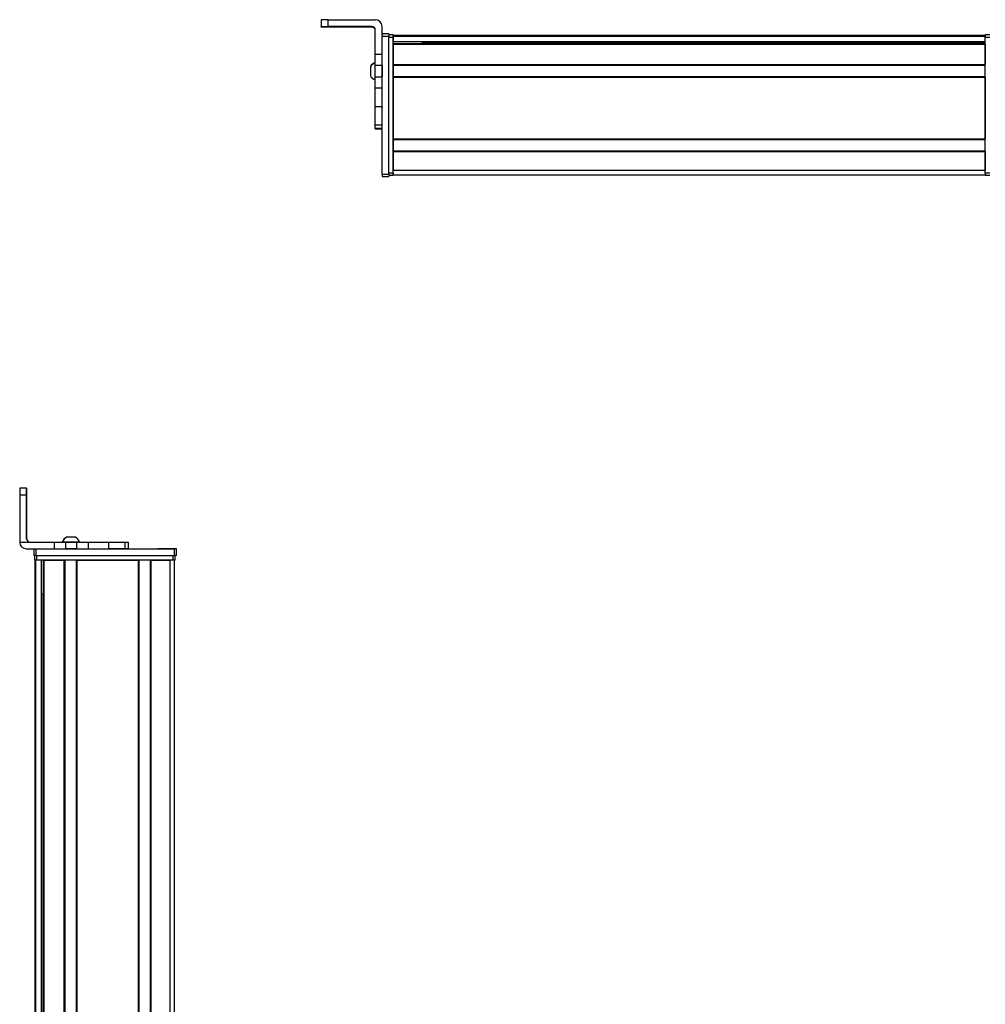
# Model space of a CAD drawing. Extents: x -133 to 1375, y -477 to 1273.
# Drawn here: x -133 to 296, y 835 to 1273 of the extents above; entities that cross this region are included whole.
import ezdxf

# ---------------------------------------------------------------- set-up
doc = ezdxf.new("R2010")
doc.units = 0
doc.layers.get('0').update_dxf_attribs({"linetype": 'CONTINUOUS'})

msp = doc.modelspace()

# ---------------------------------------------------------------- linework, layer by layer
at = {"color": 7, "ltscale": 0.074997}
msp.add_line((0.584473, 1272.603882), (0.584473, 1269.604004), dxfattribs=at)
at = {"color": 7}
for p, q in [((3.584473, 1272.621826), (24.584473, 1272.621826)), ((27.584473, 1203.925415), (27.584473, 1265.324707)), ((30.584473, 1203.925415), (30.584473, 1265.324707)), ((30.584473, 1204.535034), (30.584473, 1264.934448)), ((32.584473, 1265.734375), (295.584412, 1265.734375)), ((32.584473, 1265.356812), (295.584412, 1265.356812)), ((32.584473, 1204.535034), (32.584473, 1264.934448)), ((295.584412, 1204.535034), (295.584412, 1264.934448)), ((32.584473, 1262.880737), (295.584412, 1262.880737)), ((32.584473, 1261.983154), (295.584412, 1261.983154)), ((32.584473, 1261.683228), (295.584412, 1261.683228)), ((45.584473, 1262.658447), (295.584412, 1262.658447)), ((32.584473, 1252.727539), (295.584412, 1252.727539)), ((32.584473, 1252.42749), (295.584412, 1252.42749)), ((32.584473, 1247.327393), (295.584412, 1247.327393)), ((32.584473, 1247.027466), (295.584412, 1247.027466)), ((32.584473, 1247.027466), (32.584473, 1219.784912)), ((295.584412, 1247.027466), (295.584412, 1219.784912)), ((32.584473, 1219.784912), (295.584412, 1219.784912)), ((32.584473, 1219.484863), (295.584412, 1219.484863)), ((32.584473, 1214.384766), (295.584412, 1214.384766)), ((32.584473, 1214.084839), (295.584412, 1214.084839)), ((32.584473, 1205.735107), (295.584412, 1205.735107)), ((32.584473, 1203.735107), (295.584412, 1203.735107)), ((-133.423462, 1061.642456), (-133.423462, 1040.642456)), ((-126.167786, 1037.642456), (-64.768372, 1037.642456)), ((-126.593567, 32.719604), (-126.593567, 1032.642456)), ((-126.215942, 33.412354), (-126.215942, 1032.642456)), ((-126.167786, 1034.642456), (-64.768372, 1034.642456)), ((-125.793579, 1034.642456), (-65.394165, 1034.642456)), ((-65.394165, 1032.642456), (-125.793579, 1032.642456)), ((-123.739868, 34.642456), (-123.739868, 1032.642456)), ((-122.842346, 34.642456), (-122.842346, 1032.642456)), ((-122.542358, 34.642456), (-122.542358, 1032.642456)), ((-113.586609, 34.642456), (-113.586609, 1032.642456)), ((-113.28656, 34.642456), (-113.28656, 1032.642456)), ((-108.186584, 34.642456), (-108.186584, 1032.642456)), ((-107.886597, 34.642456), (-107.886597, 1032.642456)), ((-107.886597, 1032.642456), (-80.643982, 1032.642456)), ((-80.643982, 34.642456), (-80.643982, 1032.642456)), ((-80.343994, 34.642456), (-80.343994, 1032.642456)), ((-75.243958, 34.642456), (-75.243958, 1032.642456)), ((-74.94397, 34.642456), (-74.94397, 1032.642456)), ((-66.594177, 34.533813), (-66.594177, 1032.642456)), ((-64.594177, 32.719482), (-64.594177, 1032.642456)), ((-123.517517, 34.642456), (-123.517517, 1017.642456))]:
    msp.add_line(p, q, dxfattribs=at)
at = {"color": 7, "ltscale": 0.075}
for p, q in [((3.584473, 1269.621826), (3.584473, 1272.621826)), ((27.584473, 1266.438232), (30.584473, 1266.438232)), ((27.584473, 1266.438232), (30.584473, 1266.438232)), ((30.584473, 1266.326904), (27.584473, 1266.326904)), ((27.584473, 1265.324707), (30.584473, 1265.324707)), ((27.584473, 1257.131104), (24.584473, 1257.131104)), ((27.584473, 1252.277954), (24.584473, 1252.277954)), ((24.584473, 1247.221802), (27.584473, 1247.221802)), ((27.584473, 1242.151367), (24.584473, 1242.151367)), ((27.584473, 1233.974487), (24.584473, 1233.974487)), ((24.584473, 1225.896973), (27.584473, 1225.896973)), ((24.584473, 1224.44043), (27.584473, 1224.44043)), ((27.584473, 1224.231445), (24.584473, 1224.231445)), ((24.584473, 1224.160156), (27.584473, 1224.160156)), ((30.584473, 1203.925415), (27.584473, 1203.925415)), ((27.584473, 1202.927612), (30.584473, 1202.927612)), ((-130.41687, 1064.642456), (-133.41687, 1064.642456)), ((-133.423462, 1061.642456), (-130.423462, 1061.642456)), ((-127.167786, 1037.642456), (-127.167786, 1034.642456)), ((-126.167786, 1034.642456), (-126.167786, 1037.642456)), ((-118.127563, 1040.642456), (-118.127563, 1037.642456)), ((-113.07428, 1040.642456), (-113.07428, 1037.642456)), ((-108.018005, 1037.642456), (-108.018005, 1040.642456)), ((-102.870728, 1037.642456), (-102.870728, 1040.642456)), ((-93.970337, 1040.642456), (-93.970337, 1037.642456)), ((-86.701965, 1040.642456), (-86.701965, 1037.642456)), ((-85.252747, 1040.642456), (-85.252747, 1037.642456)), ((-85.219238, 1040.642456), (-85.219238, 1037.642456)), ((-85.149902, 1040.642456), (-85.149902, 1037.642456)), ((-64.768372, 1037.642456), (-64.768372, 1034.642456)), ((-63.768372, 1034.642456), (-63.768372, 1037.642456))]:
    msp.add_line(p, q, dxfattribs=at)
at = {"color": 7, "ltscale": 0.002567}
msp.add_line((0.584473, 1269.501343), (0.584473, 1269.604004), dxfattribs=at)
at = {"color": 7, "ltscale": 0.001859}
msp.add_line((0.584473, 1269.427002), (0.584473, 1269.501343), dxfattribs=at)
at = {"color": 7, "ltscale": 0.00257}
msp.add_line((0.584473, 1269.324219), (0.584473, 1269.427002), dxfattribs=at)
at = {"color": 7, "ltscale": 0.4875}
for p, q in [((23.084473, 1269.621826), (3.584473, 1269.621826)), ((23.084473, 1269.306396), (3.584473, 1269.306396)), ((-130.423462, 1042.142456), (-130.423462, 1061.642456)), ((-130.307678, 1042.142456), (-130.307678, 1061.642456))]:
    msp.add_line(p, q, dxfattribs=at)
at = {"color": 7, "ltscale": 0.35}
for p, q in [((17.584473, 1269.483398), (3.584473, 1269.483398)), ((3.584473, 1269.444824), (17.584473, 1269.444824)), ((-130.372681, 1061.642456), (-130.372681, 1047.642456)), ((-130.358459, 1047.642456), (-130.358459, 1061.642456))]:
    msp.add_line(p, q, dxfattribs=at)
at = {"color": 7, "ltscale": 0.000964}
for p, q in [((3.584473, 1269.444824), (3.584473, 1269.483398)), ((17.584473, 1269.444824), (17.584473, 1269.483398))]:
    msp.add_line(p, q, dxfattribs=at)
at = {"color": 7, "ltscale": 0.007886}
msp.add_line((23.084473, 1269.621826), (23.084473, 1269.306396), dxfattribs=at)
at = {"color": 7, "ltscale": 0.274768}
msp.add_line((24.584473, 1257.131104), (24.584473, 1268.121826), dxfattribs=at)
at = {"color": 7, "ltscale": 0.09364}
msp.add_line((27.584473, 1265.876221), (27.584473, 1269.621826), dxfattribs=at)
at = {"color": 7, "ltscale": 0.002783}
for p, q in [((27.584473, 1266.326904), (27.584473, 1266.438232)), ((30.584473, 1266.326904), (30.584473, 1266.438232))]:
    msp.add_line(p, q, dxfattribs=at)
at = {"color": 7, "ltscale": 0.025055}
for p, q in [((27.584473, 1266.326904), (27.584473, 1265.324707)), ((30.584473, 1266.326904), (30.584473, 1265.324707))]:
    msp.add_line(p, q, dxfattribs=at)
at = {"color": 7, "ltscale": 0.025}
for p, q in [((30.584473, 1265.934448), (30.584473, 1264.934448)), ((32.584473, 1265.934448), (32.584473, 1264.934448)), ((295.584412, 1265.934448), (295.584412, 1264.934448)), ((30.584473, 1204.535034), (30.584473, 1203.535034)), ((32.584473, 1204.535034), (32.584473, 1203.535034)), ((295.584412, 1204.535034), (295.584412, 1203.535034)), ((-63.768372, 1037.642456), (-64.768372, 1037.642456)), ((-126.167786, 1034.642456), (-127.167786, 1034.642456)), ((-125.793579, 1032.642456), (-126.793579, 1032.642456)), ((-64.394165, 1032.642456), (-65.394165, 1032.642456)), ((-63.768372, 1034.642456), (-64.768372, 1034.642456))]:
    msp.add_line(p, q, dxfattribs=at)
at = {"color": 7, "ltscale": 0.05}
for p, q in [((32.584473, 1265.934448), (30.584473, 1265.934448)), ((30.584473, 1264.934448), (32.584473, 1264.934448)), ((297.584412, 1265.934448), (295.584412, 1265.934448)), ((295.584412, 1264.934448), (297.584412, 1264.934448)), ((32.584473, 1204.535034), (30.584473, 1204.535034)), ((30.584473, 1203.535034), (32.584473, 1203.535034)), ((32.584473, 1203.735107), (32.584473, 1205.735107)), ((297.584412, 1204.535034), (295.584412, 1204.535034)), ((295.584412, 1203.535034), (297.584412, 1203.535034)), ((-126.793579, 1034.642456), (-126.793579, 1032.642456)), ((-125.793579, 1032.642456), (-125.793579, 1034.642456)), ((-65.394165, 1034.642456), (-65.394165, 1032.642456)), ((-64.394165, 1032.642456), (-64.394165, 1034.642456))]:
    msp.add_line(p, q, dxfattribs=at)
at = {"color": 7, "ltscale": 0.007498}
for p, q in [((32.584473, 1265.434448), (32.584473, 1265.734375)), ((32.584473, 1261.683228), (32.584473, 1261.983154)), ((32.584473, 1247.027466), (32.584473, 1247.327393)), ((32.584473, 1214.084839), (32.584473, 1214.384766))]:
    msp.add_line(p, q, dxfattribs=at)
at = {"color": 7, "ltscale": 0.001941}
msp.add_line((32.584473, 1265.356812), (32.584473, 1265.434448), dxfattribs=at)
at = {"color": 7, "ltscale": 0.061902}
msp.add_line((32.584473, 1265.356812), (32.584473, 1262.880737), dxfattribs=at)
at = {"color": 7, "ltscale": 0.005557}
msp.add_line((32.584473, 1262.658447), (32.584473, 1262.880737), dxfattribs=at)
at = {"color": 7, "ltscale": 0.223892}
for p, q in [((32.584473, 1261.683228), (32.584473, 1252.727539)), ((295.584412, 1261.683228), (295.584412, 1252.727539))]:
    msp.add_line(p, q, dxfattribs=at)
at = {"color": 7, "ltscale": 0.018817}
msp.add_line((45.584473, 1261.983154), (45.584473, 1262.73584), dxfattribs=at)
at = {"color": 7, "ltscale": 0.121329}
msp.add_line((24.584473, 1252.277954), (24.584473, 1257.131104), dxfattribs=at)
at = {"color": 7, "ltscale": 0.106796}
msp.add_line((27.584473, 1252.277954), (27.584473, 1256.549805), dxfattribs=at)
at = {"color": 7, "ltscale": 0.005194}
msp.add_line((22.384399, 1251.801758), (22.384399, 1251.593994), dxfattribs=at)
at = {"color": 7, "ltscale": 0.096713}
msp.add_line((22.384399, 1251.593994), (22.384399, 1247.725464), dxfattribs=at)
at = {"color": 7, "ltscale": 0.063101}
for p, q in [((24.584473, 1249.753906), (24.584473, 1252.277954)), ((27.584473, 1252.277954), (27.584473, 1249.753906))]:
    msp.add_line(p, q, dxfattribs=at)
at = {"color": 7, "ltscale": 0.007501}
for p, q in [((32.584473, 1252.42749), (32.584473, 1252.727539)), ((32.584473, 1219.484863), (32.584473, 1219.784912))]:
    msp.add_line(p, q, dxfattribs=at)
at = {"color": 7, "ltscale": 0.127502}
for p, q in [((32.584473, 1252.42749), (32.584473, 1247.327393)), ((32.584473, 1219.484863), (32.584473, 1214.384766))]:
    msp.add_line(p, q, dxfattribs=at)
at = {"color": 7, "ltscale": 0.048099}
msp.add_line((32.584473, 1251.659058), (32.584473, 1249.735107), dxfattribs=at)
at = {"color": 7, "ltscale": 3.4e-05}
msp.add_line((22.384399, 1247.725464), (22.384399, 1247.724121), dxfattribs=at)
at = {"color": 7, "ltscale": 0.063303}
for p, q in [((24.584473, 1247.221802), (24.584473, 1249.753906)), ((27.584473, 1249.753906), (27.584473, 1247.221802))]:
    msp.add_line(p, q, dxfattribs=at)
at = {"color": 7, "ltscale": 0.123422}
for p, q in [((24.584473, 1242.284912), (24.584473, 1247.221802)), ((27.584473, 1242.284912), (27.584473, 1247.221802))]:
    msp.add_line(p, q, dxfattribs=at)
at = {"color": 7, "ltscale": 0.051901}
msp.add_line((32.584473, 1249.735107), (32.584473, 1247.659058), dxfattribs=at)
at = {"color": 7, "ltscale": 0.003339}
for p, q in [((24.584473, 1242.151367), (24.584473, 1242.284912)), ((27.584473, 1242.151367), (27.584473, 1242.284912))]:
    msp.add_line(p, q, dxfattribs=at)
at = {"color": 7, "ltscale": 0.204422}
for p, q in [((24.584473, 1233.974487), (24.584473, 1242.151367)), ((27.584473, 1233.974487), (27.584473, 1242.151367))]:
    msp.add_line(p, q, dxfattribs=at)
at = {"color": 7, "ltscale": 0.008725}
for p, q in [((24.584473, 1233.625488), (24.584473, 1233.974487)), ((27.584473, 1233.974487), (27.584473, 1233.625488))]:
    msp.add_line(p, q, dxfattribs=at)
at = {"color": 7, "ltscale": 0.193213}
msp.add_line((24.584473, 1225.896973), (24.584473, 1233.625488), dxfattribs=at)
at = {"color": 7, "ltscale": 0.036414}
msp.add_line((24.584473, 1224.44043), (24.584473, 1225.896973), dxfattribs=at)
at = {"color": 7, "ltscale": 0.005225}
msp.add_line((24.584473, 1224.231445), (24.584473, 1224.44043), dxfattribs=at)
at = {"color": 7, "ltscale": 0.001782}
msp.add_line((24.584473, 1224.160156), (24.584473, 1224.231445), dxfattribs=at)
at = {"color": 7, "ltscale": 0.208743}
for p, q in [((32.584473, 1214.084839), (32.584473, 1205.735107)), ((295.584412, 1214.084839), (295.584412, 1205.735107))]:
    msp.add_line(p, q, dxfattribs=at)
at = {"color": 7, "ltscale": 0.024945}
for p, q in [((27.584473, 1203.925415), (27.584473, 1202.927612)), ((30.584473, 1203.925415), (30.584473, 1202.927612))]:
    msp.add_line(p, q, dxfattribs=at)
at = {"color": 7, "ltscale": 0.000941}
for p, q in [((-130.41687, 1064.642456), (-130.379211, 1064.642456)), ((-130.351929, 1064.642456), (-130.31427, 1064.642456))]:
    msp.add_line(p, q, dxfattribs=at)
at = {"color": 7, "ltscale": 0.000682}
msp.add_line((-130.351929, 1064.642456), (-130.379211, 1064.642456), dxfattribs=at)
at = {"color": 7, "ltscale": 0.000356}
for p, q in [((-130.358459, 1061.642456), (-130.372681, 1061.642456)), ((-130.372681, 1047.642456), (-130.358459, 1047.642456))]:
    msp.add_line(p, q, dxfattribs=at)
at = {"color": 7, "ltscale": 0.002895}
msp.add_line((-130.307678, 1042.142456), (-130.423462, 1042.142456), dxfattribs=at)
at = {"color": 7, "ltscale": 0.002058}
msp.add_line((-112.529907, 1042.842407), (-112.612244, 1042.842407), dxfattribs=at)
at = {"color": 7, "ltscale": 0.00174}
msp.add_line((-112.459839, 1042.842407), (-112.529419, 1042.842651), dxfattribs=at)
at = {"color": 7, "ltscale": 0.095007}
msp.add_line((-108.659546, 1042.842651), (-112.459839, 1042.842407), dxfattribs=at)
at = {"color": 7, "ltscale": 0.382399}
msp.add_line((-133.423523, 1040.642456), (-118.127563, 1040.642456), dxfattribs=at)
at = {"color": 7, "ltscale": 0.307401}
msp.add_line((-130.423584, 1037.642456), (-118.127563, 1037.642456), dxfattribs=at)
at = {"color": 7, "ltscale": 0.126332}
for p, q in [((-118.127563, 1040.642456), (-113.07428, 1040.642456)), ((-118.127563, 1037.642456), (-113.07428, 1037.642456))]:
    msp.add_line(p, q, dxfattribs=at)
at = {"color": 7, "ltscale": 0.002049}
msp.add_line((-114.395142, 1040.642456), (-114.477112, 1040.642456), dxfattribs=at)
at = {"color": 7, "ltscale": 0.003412}
msp.add_line((-114.257813, 1040.642456), (-114.394287, 1040.642456), dxfattribs=at)
at = {"color": 7, "ltscale": 0.04474}
msp.add_line((-112.468201, 1040.642456), (-114.257813, 1040.642456), dxfattribs=at)
at = {"color": 7, "ltscale": 0.063165}
for p, q in [((-113.07428, 1040.642456), (-110.547668, 1040.642456)), ((-110.547668, 1037.642456), (-113.07428, 1037.642456))]:
    msp.add_line(p, q, dxfattribs=at)
at = {"color": 7, "ltscale": 0.089494}
msp.add_line((-108.888428, 1040.642456), (-112.468201, 1040.642456), dxfattribs=at)
at = {"color": 7, "ltscale": 0.063242}
for p, q in [((-110.547668, 1040.642456), (-108.018005, 1040.642456)), ((-108.018005, 1037.642456), (-110.547668, 1037.642456))]:
    msp.add_line(p, q, dxfattribs=at)
at = {"color": 7, "ltscale": 0.052345}
msp.add_line((-106.794617, 1040.642456), (-108.888428, 1040.642456), dxfattribs=at)
at = {"color": 7, "ltscale": 0.128682}
for p, q in [((-108.018005, 1040.642456), (-102.870728, 1040.642456)), ((-108.018005, 1037.642456), (-102.870728, 1037.642456))]:
    msp.add_line(p, q, dxfattribs=at)
at = {"color": 7, "ltscale": 0.22251}
for p, q in [((-102.870728, 1040.642456), (-93.970337, 1040.642456)), ((-102.870728, 1037.642456), (-93.970337, 1037.642456))]:
    msp.add_line(p, q, dxfattribs=at)
at = {"color": 7, "ltscale": 0.000278}
msp.add_line((-93.981445, 1040.642456), (-93.970337, 1040.642456), dxfattribs=at)
at = {"color": 7, "ltscale": 0.005078}
for p, q in [((-93.970337, 1040.642456), (-93.767212, 1040.642456)), ((-93.767212, 1037.642456), (-93.970337, 1037.642456))]:
    msp.add_line(p, q, dxfattribs=at)
at = {"color": 7, "ltscale": 0.176631}
for p, q in [((-93.767212, 1040.642456), (-86.701965, 1040.642456)), ((-86.701965, 1037.642456), (-93.767212, 1037.642456))]:
    msp.add_line(p, q, dxfattribs=at)
at = {"color": 7, "ltscale": 0.03623}
for p, q in [((-86.701965, 1040.642456), (-85.252747, 1040.642456)), ((-85.252747, 1037.642456), (-86.701965, 1037.642456))]:
    msp.add_line(p, q, dxfattribs=at)
at = {"color": 7, "ltscale": 0.000839}
for p, q in [((-85.252808, 1040.642456), (-85.219238, 1040.642456)), ((-85.252808, 1037.642456), (-85.219238, 1037.642456))]:
    msp.add_line(p, q, dxfattribs=at)
at = {"color": 7, "ltscale": 0.001733}
for p, q in [((-85.219238, 1040.642456), (-85.149902, 1040.642456)), ((-85.149902, 1037.642456), (-85.219238, 1037.642456))]:
    msp.add_line(p, q, dxfattribs=at)
at = {"color": 7, "ltscale": 0.000656}
msp.add_line((-71.959167, 1037.642456), (-71.985413, 1037.642456), dxfattribs=at)
at = {"color": 7, "ltscale": 0.165849}
msp.add_line((-65.325195, 1037.642456), (-71.959167, 1037.642456), dxfattribs=at)
at = {"color": 7, "ltscale": 0.166508}
msp.add_line((-64.951172, 1037.642456), (-71.611511, 1037.642456), dxfattribs=at)
at = {"color": 7, "ltscale": 0.000642}
for p, q in [((-125.819275, 1034.642456), (-125.793579, 1034.642456)), ((-65.394165, 1034.642456), (-65.368469, 1034.642456))]:
    msp.add_line(p, q, dxfattribs=at)
at = {"color": 7, "ltscale": 0.223894}
msp.add_line((-122.542358, 1032.642456), (-113.586609, 1032.642456), dxfattribs=at)
at = {"color": 7, "ltscale": 0.208745}
msp.add_line((-74.94397, 1032.642456), (-66.594177, 1032.642456), dxfattribs=at)
at = {"color": 7, "ltscale": 0.01815}
msp.add_line((-123.568359, 1017.642456), (-122.842346, 1017.642456), dxfattribs=at)
at = {"color": 7}
for points in [[(3.584473, 1272.621826), (0.885986, 1272.611694), (0.616699, 1272.606445), (0.587891, 1272.604736), (0.584473, 1272.603882)], [(0.584473, 1269.604004), (0.591797, 1269.605225), (0.652222, 1269.607666), (1.183716, 1269.614746), (3.584473, 1269.621826)], [(3.584473, 1269.306396), (0.885986, 1269.316406), (0.616699, 1269.321655), (0.587891, 1269.323486), (0.584473, 1269.324219)]]:
    msp.add_lwpolyline(points, dxfattribs=at)
for centre, radius, start, end in [((24.584473, 1269.621826), 2.999966, 0.000735, 90.000733), ((23.084473, 1268.121826), 1.499985, 0.000809, 90.000645), ((23.084473, 1267.806396), 1.499987, 0.399113, 90.000576), ((25.915283, 1249.866943), 4.026311, 109.302609, 151.277325), ((25.915283, 1249.659058), 4.026311, 109.18304, 151.276464), ((25.915283, 1249.659058), 4.026311, 208.723536, 250.81696), ((262.572632, 1062.507202), 395.996133, 179.691035, 180.12511), ((265.572021, 1062.507202), 395.995522, 179.691035, 180.12511), ((-526.378296, 1062.504761), 396.070654, 359.87528, 0.309263), ((-128.923462, 1042.142456), 1.499998, 179.999923, 269.999922), ((-128.807678, 1042.142456), 1.500002, 180.000063, 269.999902), ((-110.677185, 1039.311646), 4.026311, 118.724097, 160.697863), ((-110.594482, 1039.311646), 4.026311, 118.722826, 160.697494), ((-110.594482, 1039.311646), 4.026311, 19.302506, 61.277172), ((-130.423523, 1040.642456), 2.999999, 179.999978, 269.999875)]:
    msp.add_arc(centre, radius, start, end, dxfattribs=at)
for centre, major_axis, ratio, start_param, end_param in [((3.584473, 1269.501343), (3, 0), 0.00595, 3.1415926536, 4.7123889804), ((3.584473, 1269.427002), (3, 0), 0.00595, 1.5707963268, 3.1415926536), ((17.584473, 1269.464111), (-3.25, 0), 0.00595, 3.1415926536, 4.7123889804), ((17.584473, 1269.464111), (-3.25, 0), 0.00595, 1.5707963268, 3.1415926536), ((-130.379211, 1061.642456), (0, 3), 0.002184, 4.7123889804, 6.2831853072), ((-130.351929, 1061.642456), (0, 3), 0.002184, 6.2831853072, 7.853981634), ((-130.365601, 1047.642456), (0, -3.25), 0.002184, 4.7123889804, 6.2831853072), ((-130.365601, 1047.642456), (0, -3.25), 0.002184, 6.2831853072, 7.853981634)]:
    msp.add_ellipse(centre, major_axis=major_axis, ratio=ratio, start_param=start_param, end_param=end_param, dxfattribs=at)

doc.saveas('drawing.dxf')
